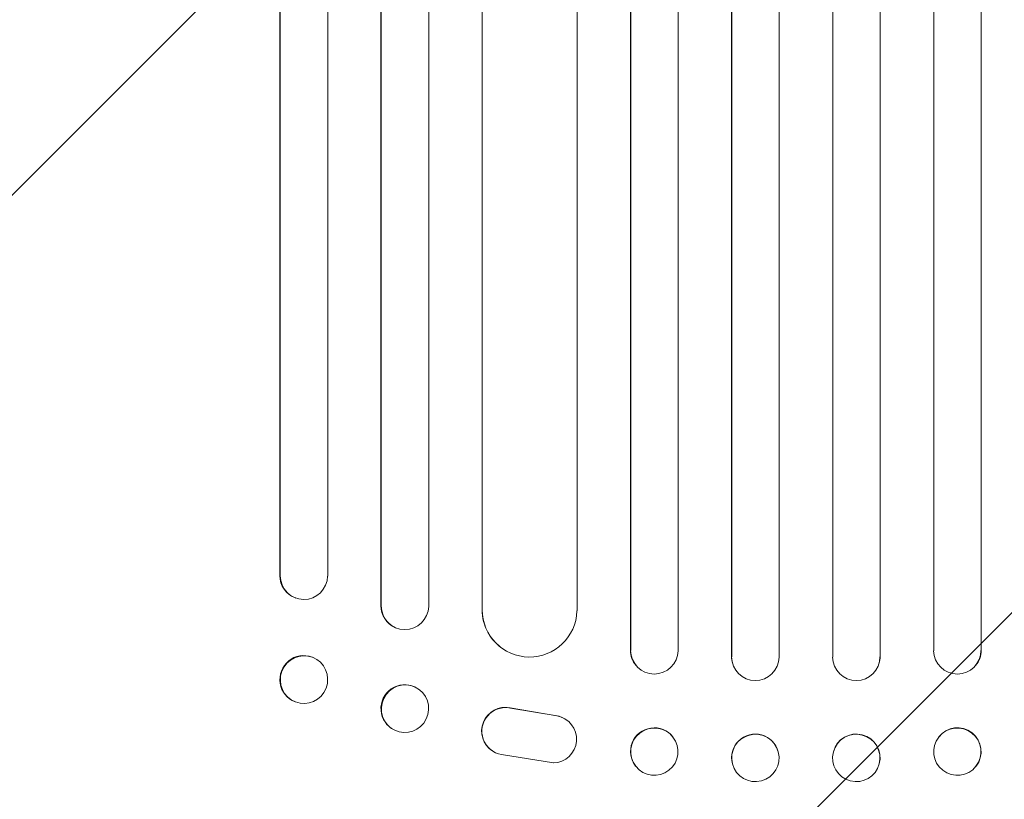
# Model space of a CAD drawing. Units: millimetres. Extents: x -3715 to 3895, y -4494 to 2787.
# Drawn here: x -765 to -453, y -2306 to -2059 of the extents above; entities that cross this region are included whole.
import ezdxf

# ---------------------------------------------------------------- set-up
doc = ezdxf.new("R2010")
doc.units = ezdxf.units.MM
doc.header["$LTSCALE"] = 20
doc.linetypes.add('HIDDEN', pattern=[9.525, 6.35, -3.175])
doc.layers.add('2d', color=230, linetype='Continuous')
doc.layers.add('EN-Free_Space_Hatch', color=10, linetype='HIDDEN')

msp = doc.modelspace()

# ---------------------------------------------------------------- hatches: boundary and pattern name
at = {"layer": 'EN-Free_Space_Hatch'}
h = msp.add_hatch(dxfattribs=at)
h.set_pattern_fill('ANSI31', color=256, scale=100)
edge = h.paths.add_edge_path()
edge.add_line((483.69, -150.3), (483.69, -2494.3))
edge.add_arc((-516.31, -2494.3), 1000, -180, 0, ccw=False)
edge.add_line((-1516.31, -2494.3), (-1516.31, -150.3))
edge.add_arc((-516.31, -150.3), 1000, 170.7288, 180, ccw=False)
edge.add_arc((-1619.11, 497.2), 500, 180, 283.3979, ccw=False)
edge.add_arc((-1619.11, 497.2), 500, 15.7638, 180, ccw=False)
edge.add_arc((-516.31, -150.3), 1000, 0, 128.43293, ccw=False)

# ---------------------------------------------------------------- linework, layer by layer
at = {"layer": '2d', "lineweight": 0}
for p, q in [((-682.96, -409.27), (-682.96, -2235.39)), ((-682.81, -409.28), (-682.81, -2235.44)), ((-667.81, -410.24), (-667.81, -2235.57)), ((-650.93, -411.21), (-650.93, -2244.97)), ((-650.81, -411.22), (-650.81, -2245.02)), ((-635.81, -411.98), (-635.81, -2245.14)), ((-618.89, -412.72), (-618.89, -2246.18)), ((-618.81, -412.72), (-618.81, -2246.23)), ((-588.81, -413.76), (-588.81, -2246.61)), ((-571.86, -414.18), (-571.86, -2259.07)), ((-571.81, -414.18), (-571.81, -2259.12)), ((-556.81, -414.46), (-556.81, -2259.22)), ((-539.83, -414.67), (-539.83, -2261.12)), ((-539.81, -414.67), (-539.81, -2261.17)), ((-524.81, -414.77), (-524.81, -2261.23)), ((-507.81, -414.77), (-507.81, -2261.23)), ((-492.81, -414.67), (-492.81, -2261.17)), ((-492.8, -414.67), (-492.8, -2261.12)), ((-475.81, -414.46), (-475.81, -2259.22)), ((-460.81, -414.18), (-460.81, -2259.12)), ((-460.77, -414.18), (-460.77, -2259.07)), ((-682.96, -2235.39), (-682.81, -2235.44)), ((-682.81, -2235.44), (-682.81, -2235.44)), ((-677.86, -2242.52), (-678.01, -2242.47)), ((-650.81, -2245.02), (-650.93, -2244.97)), ((-650.81, -2245.02), (-650.81, -2245.02)), ((-618.81, -2246.23), (-618.89, -2246.18)), ((-618.81, -2246.23), (-618.81, -2246.23)), ((-646.41, -2251.86), (-646.52, -2251.81)), ((-672.61, -2261.27), (-672.76, -2261.22)), ((-612.05, -2258.76), (-612.13, -2258.71)), ((-571.81, -2259.12), (-571.86, -2259.07)), ((-571.81, -2259.12), (-571.81, -2259.12)), ((-539.81, -2261.17), (-539.83, -2261.12)), ((-539.81, -2261.17), (-539.81, -2261.17)), ((-492.82, -2261.17), (-492.81, -2261.17)), ((-492.81, -2261.17), (-492.8, -2261.12)), ((-460.82, -2259.12), (-460.81, -2259.12)), ((-460.81, -2259.12), (-460.77, -2259.07)), ((-570.07, -2263.92), (-570.12, -2263.87)), ((-539.54, -2263.18), (-539.56, -2263.12)), ((-493.07, -2263.12), (-493.09, -2263.18)), ((-462.51, -2263.87), (-462.56, -2263.92)), ((-640.05, -2270.75), (-640.17, -2270.69)), ((-678.02, -2275.44), (-678.16, -2275.38)), ((-610, -2277.31), (-595.22, -2279.81)), ((-609.92, -2277.36), (-595.14, -2279.86)), ((-592.43, -2280.89), (-592.35, -2280.94)), ((-646.58, -2284.37), (-646.69, -2284.31)), ((-558.41, -2286.54), (-558.45, -2286.49)), ((-474.18, -2286.49), (-474.22, -2286.54)), ((-615.62, -2290.96), (-615.54, -2291.01)), ((-596.31, -2294.76), (-612.71, -2292.1)), ((-525.03, -2291.26), (-525.04, -2291.21)), ((-507.59, -2291.21), (-507.6, -2291.26)), ((-570.22, -2295.81), (-570.26, -2295.76)), ((-539.57, -2295.07), (-539.59, -2295.01)), ((-493.04, -2295.01), (-493.06, -2295.07)), ((-462.37, -2295.76), (-462.41, -2295.81))]:
    msp.add_line(p, q, dxfattribs=at)
for centre, major_axis, ratio, start_param, end_param in [((-675.46, -2235.33), (-2.55, -7.14), 0.988103, 5.05981, 6.283185), ((-675.31, -2235.39), (-2.55, -7.14), 0.988103, 5.059627, 8.169432), ((-643.43, -2244.92), (-3.1, -6.89), 0.991927, 5.137991, 6.283185), ((-643.31, -2244.97), (-3.1, -6.89), 0.991927, 5.137809, 8.251103), ((-603.89, -2246.12), (-8.24, -12.59), 0.995453, 5.294436, 6.283185), ((-603.81, -2246.17), (-8.24, -12.59), 0.995453, 5.294075, 8.402564), ((-675.46, -2268.3), (2.7, 7.08), 0.987914, 0, 3.141593), ((-564.36, -2259.05), (5.76, 4.82), 0.997675, 2.446541, 3.141593), ((-564.31, -2259.1), (-5.76, -4.82), 0.997675, 5.587955, 8.71225), ((-532.33, -2261.11), (7.23, 2.01), 0.998523, 2.870567, 3.141593), ((-532.31, -2261.16), (-7.23, -2.01), 0.998523, 6.01198, 9.143595), ((-500.32, -2261.16), (7.23, -2.01), 0.998523, 3.422776, 6.55439), ((-500.3, -2261.11), (-7.23, 2.01), 0.998523, 3.141593, 3.412618), ((-468.32, -2259.1), (5.76, -4.82), 0.997675, 3.854121, 6.978416), ((-468.27, -2259.05), (-5.76, 4.82), 0.997675, 3.141593, 3.836644), ((-643.43, -2277.5), (3.26, 6.81), 0.99174, 0, 3.141593), ((-611.56, -2284.65), (4.06, 6.31), 0.995602, 0.36406, 3.141593), ((-611.48, -2284.7), (4.06, 6.31), 0.995602, 0.36406, 3.550907), ((-596.42, -2287.26), (-4.06, -6.31), 0.995602, 0.587894, 3.544306), ((-596.5, -2287.21), (-4.06, -6.31), 0.995602, 3.141593, 3.544306), ((-564.36, -2291.12), (5.91, 4.63), 0.99749, 0, 3.141593), ((-468.27, -2291.12), (-5.91, 4.63), 0.99749, 3.141593, 6.283185), ((-532.31, -2293.11), (7.27, 1.9), 0.998339, 0, 3.141593), ((-500.31, -2293.11), (-7.27, 1.9), 0.998339, 3.141593, 6.283185)]:
    msp.add_ellipse(centre, major_axis=major_axis, ratio=ratio, start_param=start_param, end_param=end_param, dxfattribs=at)
for centre, major_axis, ratio in [((-675.31, -2268.35), (-2.7, -7.08), 0.987914), ((-643.31, -2277.56), (-3.26, -6.81), 0.99174), ((-564.31, -2291.18), (5.91, 4.63), 0.99749), ((-468.31, -2291.18), (-5.91, 4.63), 0.99749), ((-532.3, -2293.17), (7.27, 1.9), 0.998339), ((-500.33, -2293.17), (-7.27, 1.9), 0.998339)]:
    msp.add_ellipse(centre, major_axis=major_axis, ratio=ratio, dxfattribs=at)

doc.saveas('drawing.dxf')
